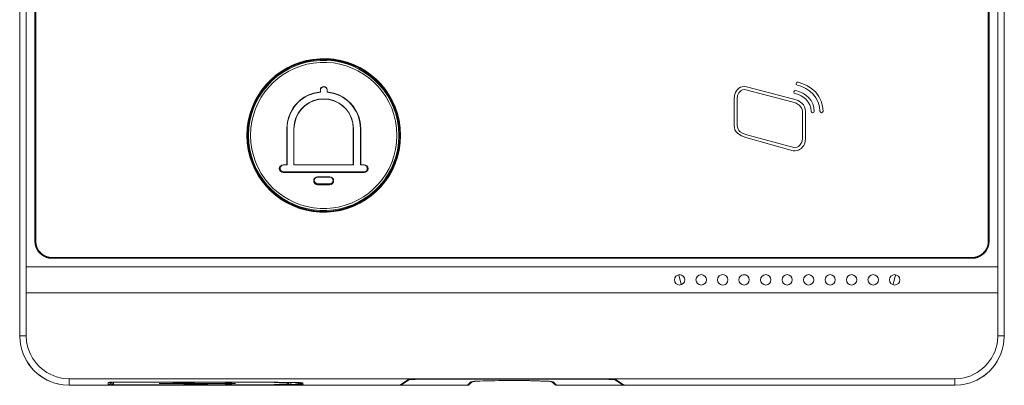
# Model space of a CAD drawing. Units: millimetres. Extents: x 2.6 to 21.2, y 2.5 to 14.9.
# Drawn here: x 6.3 to 10.9, y 5.9 to 7.6 of the extents above; entities that cross this region are included whole.
import ezdxf

# ---------------------------------------------------------------- set-up
doc = ezdxf.new("R2010")
doc.units = ezdxf.units.MM
doc.layers.add('Dahua_AC', color=7, linetype='Continuous')

# ---------------------------------------------------------------- blocks, each defined once
blk = doc.blocks.new('ASI1212F_F-D')
at = {"lineweight": 0}
for points in [[(6.3475, 9.8208), (6.3475, 6.1158), (6.3475, 10.1708), (6.3475, 9.8525)], [(6.3775, 10.1708), (6.3775, 6.4317), (6.3767, 6.4308)], [(6.4167, 10.1708), (6.4167, 6.5492)], [(6.4175, 10.1708), (6.4175, 6.5492)], [(6.4208, 10.1708), (6.4208, 6.5492), (6.4208, 10.1708)], [(10.7825, 6.5492), (10.7825, 10.1708), (10.7825, 6.5492)], [(10.7858, 6.5492), (10.7858, 10.1708)], [(10.7866, 6.5492), (10.7866, 10.1708)], [(10.8258, 10.1708), (10.8258, 6.4317)], [(10.8558, 9.8525), (10.8558, 10.1708), (10.8558, 6.1158), (10.8558, 9.8208)], [(10.0183, 7.1375), (10.0141, 7.1392), (10.0116, 7.1442), (10.0091, 7.165), (10.0033, 7.1858), (9.9933, 7.205), (9.9808, 7.2217), (9.965, 7.2367), (9.9475, 7.2483), (9.9283, 7.2575), (9.9083, 7.2633), (9.9033, 7.2667), (9.9025, 7.2717), (9.9058, 7.2767), (9.9116, 7.2775), (9.9333, 7.27), (9.955, 7.26), (9.975, 7.2467), (9.9925, 7.2308), (10.0066, 7.2117), (10.0166, 7.19), (10.0233, 7.1675), (10.0258, 7.1442), (10.0233, 7.1392), (10.0183, 7.1375)], [(7.6933, 7.2275), (7.7241, 7.2333)], [(7.7241, 7.2333), (7.7241, 7.2417), (7.725, 7.2475), (7.7283, 7.2525), (7.7333, 7.2558), (7.7391, 7.2567), (7.7458, 7.2558), (7.7508, 7.2525), (7.7541, 7.2475), (7.755, 7.2417), (7.755, 7.2333), (7.7858, 7.2275)], [(7.7242, 7.24), (7.7242, 7.2417)], [(7.7242, 7.2317), (7.7242, 7.2333)], [(7.755, 7.24), (7.755, 7.2417)], [(7.755, 7.2317), (7.755, 7.2333)], [(9.6641, 7.2433), (9.6566, 7.2425), (9.6508, 7.2392), (9.64, 7.2283), (9.6341, 7.2158), (9.6333, 7.2017)], [(9.6725, 7.2417), (9.6641, 7.2433)], [(9.665, 7.2575), (9.6758, 7.2558)], [(9.8883, 7.1858), (9.6725, 7.2417)], [(9.6758, 7.2558), (9.8916, 7.1992)], [(9.6191, 7.2017), (9.62, 7.2133)], [(9.6191, 7.0783), (9.6191, 7.2017)], [(9.6333, 7.2017), (9.6333, 7.0783)], [(9.9316, 7.1442), (9.93, 7.1517), (9.9275, 7.1592), (9.9166, 7.1725), (9.9033, 7.1808), (9.8883, 7.1858)], [(9.8916, 7.1992), (9.9116, 7.1925), (9.9283, 7.1817), (9.9358, 7.1733), (9.9408, 7.1642), (9.9441, 7.1542), (9.9458, 7.1442)], [(9.9316, 7.0183), (9.9316, 7.1442)], [(9.9458, 7.1442), (9.9458, 7.0183)], [(7.57, 7.0333), (7.57, 7.0642), (7.5733, 7.0958)], [(7.9058, 7.0958), (7.9091, 7.0642), (7.9091, 7.0333)], [(9.6725, 7.0233), (9.6525, 7.0308), (9.635, 7.0417), (9.6283, 7.0492), (9.6225, 7.0583), (9.62, 7.0683), (9.6191, 7.0783)], [(9.6333, 7.0783), (9.6341, 7.0708), (9.6366, 7.0625), (9.6408, 7.0558), (9.6466, 7.05), (9.6608, 7.0425), (9.6766, 7.0367)], [(7.3916, 7.0217), (7.3908, 7.0333), (7.3916, 7.045)], [(7.5716, 7.0333), (7.5716, 6.8983), (7.555, 6.8983)], [(7.5716, 7.0642), (7.57, 7.0642)], [(7.5716, 7.0333), (7.57, 7.0333)], [(7.57, 6.8992), (7.57, 7.0333)], [(7.6033, 7.0642), (7.6025, 7.0642)], [(7.6025, 7.0642), (7.6025, 7.0333)], [(7.6033, 7.0333), (7.6025, 7.0333)], [(7.6033, 7.0642), (7.6033, 7.0333)], [(7.7391, 6.8992), (7.6033, 6.8992), (7.6033, 7.0333)], [(7.875, 7.0642), (7.8766, 7.0642)], [(7.875, 7.0333), (7.8766, 7.0333)], [(7.9075, 7.0642), (7.9091, 7.0642)], [(7.9075, 7.0333), (7.9091, 7.0333)], [(7.9091, 7.0333), (7.9091, 6.8992)], [(8.0875, 7.0217), (8.0883, 7.0333), (8.0875, 7.045)], [(9.6766, 7.0367), (9.8916, 6.9775)], [(9.8883, 6.9633), (9.6725, 7.0233)], [(9.8916, 6.9775), (9.8991, 6.9767), (9.9075, 6.9792), (9.9141, 6.9825), (9.92, 6.9883), (9.9283, 7.0025), (9.9316, 7.0183)], [(9.9458, 7.0183), (9.9425, 6.9983)], [(9.9075, 6.9642), (9.8975, 6.9625), (9.8883, 6.9633)], [(7.9233, 6.8983), (7.93, 6.8967), (7.935, 6.8933), (7.9383, 6.8883), (7.9391, 6.8825), (7.9383, 6.8767), (7.935, 6.8717), (7.93, 6.8683), (7.9233, 6.8667), (7.555, 6.8667), (7.5491, 6.8683), (7.5441, 6.8717), (7.5408, 6.8767), (7.54, 6.8825), (7.5408, 6.8883), (7.5441, 6.8933), (7.5491, 6.8967), (7.555, 6.8983)], [(7.5475, 6.8975), (7.5541, 6.8992)], [(7.5541, 6.8992), (7.555, 6.8983)], [(7.5541, 6.8992), (7.57, 6.8992)], [(7.57, 6.8992), (7.5716, 6.8983)], [(7.6033, 6.8992), (7.6025, 6.8983)], [(7.8766, 6.8983), (7.875, 6.8992)], [(7.9075, 6.8983), (7.9233, 6.8983)], [(7.9091, 6.8992), (7.925, 6.8992)], [(7.925, 6.8992), (7.9233, 6.8983)], [(7.925, 6.8992), (7.9316, 6.8975), (7.9375, 6.8942), (7.9416, 6.8883), (7.9425, 6.8817), (7.9416, 6.875), (7.9375, 6.8692), (7.9316, 6.865), (7.925, 6.8633)], [(7.5541, 6.8633), (7.5475, 6.865)], [(7.925, 6.8633), (7.5541, 6.8633)], [(7.5542, 6.8633), (7.555, 6.8667)], [(7.925, 6.8633), (7.9233, 6.8667)], [(7.7116, 6.8075), (7.705, 6.8092), (7.6991, 6.8133), (7.695, 6.8192), (7.6941, 6.8258), (7.695, 6.8325), (7.6991, 6.8383), (7.705, 6.8417), (7.7116, 6.8433), (7.7675, 6.8433), (7.7741, 6.8417), (7.78, 6.8383), (7.7841, 6.8325), (7.785, 6.8258), (7.7841, 6.8192), (7.78, 6.8133), (7.7741, 6.8092), (7.7675, 6.8075)], [(7.7058, 6.8417), (7.7116, 6.8425), (7.7675, 6.8425), (7.7733, 6.8417), (7.7783, 6.8383), (7.7816, 6.8333), (7.7825, 6.8275), (7.7816, 6.8208), (7.7783, 6.8158), (7.7733, 6.8125), (7.7675, 6.8117)], [(7.7116, 6.8117), (7.7058, 6.8125)], [(7.7675, 6.8117), (7.7116, 6.8117)], [(7.7117, 6.8433), (7.7117, 6.8425)], [(7.7117, 6.8075), (7.7117, 6.8117)], [(7.7675, 6.8433), (7.7675, 6.8425)], [(7.7675, 6.8075), (7.7675, 6.8117)], [(7.7675, 6.8075), (7.7116, 6.8075)], [(6.4208, 6.5492), (6.4208, 6.5425)], [(6.4208, 6.5425), (6.4208, 6.5408), (6.4216, 6.5367)], [(10.7816, 6.5367), (10.7825, 6.5408)], [(10.7825, 6.5425), (10.7825, 6.5492)], [(10.7825, 6.5408), (10.7825, 6.5425)], [(6.4216, 6.5367), (6.4266, 6.5208), (6.4341, 6.5058)], [(6.4341, 6.5058), (6.4375, 6.5025)], [(6.4375, 6.5025), (6.4383, 6.5017)], [(6.4383, 6.5017), (6.4425, 6.4967), (6.4475, 6.4917)], [(10.7558, 6.4917), (10.7658, 6.5017)], [(10.7658, 6.5017), (10.7666, 6.5025)], [(10.7666, 6.5025), (10.7691, 6.5058)], [(10.7691, 6.5058), (10.7766, 6.5208), (10.7816, 6.5367)], [(6.4475, 6.4917), (6.4483, 6.4908)], [(6.4483, 6.4908), (6.4525, 6.4883)], [(6.4525, 6.4883), (6.4666, 6.48), (6.4825, 6.4758)], [(6.4825, 6.4758), (6.4875, 6.475)], [(6.4875, 6.475), (6.4883, 6.475)], [(6.4883, 6.475), (6.4958, 6.4742)], [(6.4958, 6.4742), (10.7083, 6.4742), (6.4958, 6.4742)], [(6.4958, 6.4717), (10.7083, 6.4717)], [(6.4958, 6.4708), (10.7083, 6.4708)], [(10.7083, 6.4742), (10.715, 6.475)], [(10.715, 6.475), (10.7166, 6.475)], [(10.7166, 6.475), (10.7208, 6.4758)], [(10.7208, 6.4758), (10.7366, 6.48), (10.7508, 6.4883)], [(10.7508, 6.4883), (10.755, 6.4908)], [(10.755, 6.4908), (10.7558, 6.4917)], [(6.3767, 6.3133), (6.3767, 6.4308)], [(6.3775, 6.4317), (10.8258, 6.4317)], [(10.8258, 6.4317), (10.8266, 6.4308)], [(10.8266, 6.3133), (10.8266, 6.4308)], [(9.3933, 6.3717), (9.3916, 6.3808), (9.3858, 6.3883), (9.3783, 6.3942), (9.3691, 6.3958), (9.3608, 6.3942), (9.3525, 6.3883), (9.3475, 6.3808), (9.3458, 6.3717), (9.3475, 6.3633), (9.3525, 6.355), (9.3608, 6.35), (9.3691, 6.3483), (9.3783, 6.35), (9.3858, 6.355), (9.3916, 6.3633), (9.3933, 6.3717)], [(9.365, 6.395), (9.3766, 6.35)], [(9.4916, 6.3717), (9.49, 6.3808), (9.485, 6.3883), (9.4766, 6.3942), (9.4675, 6.3958), (9.4591, 6.3942), (9.4508, 6.3883), (9.4458, 6.3808), (9.4441, 6.3717), (9.4458, 6.3633), (9.4508, 6.355), (9.4591, 6.35), (9.4675, 6.3483), (9.4766, 6.35), (9.485, 6.355), (9.49, 6.3633), (9.4916, 6.3717)], [(9.7866, 6.3717), (9.785, 6.3808), (9.78, 6.3883), (9.7725, 6.3942), (9.7633, 6.3958), (9.7541, 6.3942), (9.7466, 6.3883), (9.7416, 6.3808), (9.7391, 6.3717), (9.7416, 6.3633), (9.7466, 6.355), (9.7541, 6.35), (9.7633, 6.3483), (9.7725, 6.35), (9.78, 6.355), (9.785, 6.3633), (9.7866, 6.3717)], [(9.885, 6.3717), (9.8833, 6.3808), (9.8783, 6.3883), (9.8708, 6.3942), (9.8616, 6.3958), (9.8525, 6.3942), (9.845, 6.3883), (9.84, 6.3808), (9.8383, 6.3717), (9.84, 6.3633), (9.845, 6.355), (9.8525, 6.35), (9.8616, 6.3483), (9.8708, 6.35), (9.8783, 6.355), (9.8833, 6.3633), (9.885, 6.3717)], [(9.9833, 6.3717), (9.9816, 6.3808), (9.9766, 6.3883), (9.9691, 6.3942), (9.96, 6.3958), (9.9508, 6.3942), (9.9433, 6.3883), (9.9383, 6.3808), (9.9366, 6.3717), (9.9383, 6.3633), (9.9433, 6.355), (9.9508, 6.35), (9.96, 6.3483), (9.9691, 6.35), (9.9766, 6.355), (9.9816, 6.3633), (9.9833, 6.3717)], [(10.0816, 6.3717), (10.08, 6.3808), (10.075, 6.3883), (10.0675, 6.3942), (10.0583, 6.3958), (10.0491, 6.3942), (10.0416, 6.3883), (10.0366, 6.3808), (10.035, 6.3717), (10.0366, 6.3633), (10.0416, 6.355), (10.0491, 6.35), (10.0583, 6.3483), (10.0675, 6.35), (10.075, 6.355), (10.08, 6.3633), (10.0816, 6.3717)], [(10.1808, 6.3717), (10.1783, 6.3808), (10.1733, 6.3883), (10.1658, 6.3942), (10.1566, 6.3958), (10.1475, 6.3942), (10.14, 6.3883), (10.135, 6.3808), (10.1333, 6.3717), (10.135, 6.3633), (10.14, 6.355), (10.1475, 6.35), (10.1566, 6.3483), (10.1658, 6.35), (10.1733, 6.355), (10.1783, 6.3633), (10.1808, 6.3717)], [(10.2791, 6.3717), (10.2775, 6.3808), (10.2716, 6.3883), (10.2641, 6.3942), (10.255, 6.3958), (10.2458, 6.3942), (10.2383, 6.3883), (10.2333, 6.3808), (10.2316, 6.3717), (10.2333, 6.3633), (10.2383, 6.355), (10.2458, 6.35), (10.255, 6.3483), (10.2641, 6.35), (10.2716, 6.355), (10.2775, 6.3633), (10.2791, 6.3717)], [(10.3775, 6.3717), (10.3758, 6.3808), (10.3708, 6.3883), (10.3625, 6.3942), (10.3533, 6.3958), (10.345, 6.3942), (10.3366, 6.3883), (10.3316, 6.3808), (10.33, 6.3717), (10.3316, 6.3633), (10.3366, 6.355), (10.345, 6.35), (10.3533, 6.3483), (10.3625, 6.35), (10.3708, 6.355), (10.3758, 6.3633), (10.3775, 6.3717)], [(10.3466, 6.35), (10.3583, 6.395)], [(6.3775, 6.3125), (6.3767, 6.3133)], [(6.3775, 6.3125), (6.3775, 6.1158)], [(6.3775, 6.3125), (10.8258, 6.3125)], [(10.8258, 6.3125), (10.8266, 6.3133)], [(10.8258, 6.3125), (10.8258, 6.1158)], [(6.3775, 6.1158), (6.3475, 6.1158)], [(10.8258, 6.1158), (10.8558, 6.1158)], [(6.5741, 5.9192), (10.6291, 5.9192), (10.6291, 5.8892)], [(6.5742, 5.9192), (6.5742, 5.8892)], [(8.0917, 5.8917), (8.125, 5.9142)], [(8.0958, 5.8917), (8.1292, 5.9142)], [(8.1391, 5.915), (8.1342, 5.915), (8.1308, 5.9142), (8.1292, 5.9142)], [(8.2041, 5.9167), (8.9991, 5.9167)], [(8.4191, 5.9058), (8.4125, 5.905), (8.4208, 5.9067), (8.4275, 5.9067), (8.4558, 5.9083), (8.5716, 5.9108), (8.6866, 5.91), (8.7758, 5.9067), (8.7875, 5.9058), (8.7891, 5.905), (8.7908, 5.905), (8.785, 5.9058)], [(8.4258, 5.9067), (8.4275, 5.9067)], [(8.4275, 5.9067), (8.4292, 5.9067), (8.4316, 5.9075)], [(8.5775, 5.9108), (8.59, 5.9108)], [(8.7725, 5.9075), (8.775, 5.9067), (8.7767, 5.9067)], [(8.7766, 5.9067), (8.7783, 5.9067)], [(9.0741, 5.9142), (9.0725, 5.9142), (9.0691, 5.915), (9.0641, 5.915)], [(9.0742, 5.9142), (9.1075, 5.8917), (9.1075, 5.8942)], [(9.1117, 5.8917), (9.0783, 5.9142)], [(7.4758, 5.8892), (8.045, 5.8892), (6.5741, 5.8892)], [(6.5741, 5.8892), (6.8141, 5.8892)], [(6.7533, 5.8925), (6.7608, 5.895), (6.765, 5.9017), (6.765, 5.9042)], [(6.7533, 5.9025), (6.7692, 5.9033)], [(6.7533, 5.8925), (6.7533, 5.9025)], [(6.7533, 5.9025), (6.7575, 5.9025)], [(6.7741, 5.8908), (6.7533, 5.8925)], [(6.7567, 5.9025), (6.7583, 5.9025), (6.7592, 5.9033), (6.7608, 5.9033)], [(6.7608, 5.9033), (6.7683, 5.9033)], [(6.7683, 5.9033), (6.7658, 5.9033)], [(6.7683, 5.9033), (6.7725, 5.9033)], [(6.7683, 5.9033), (6.7691, 5.9033)], [(6.7708, 5.9033), (6.7691, 5.9033)], [(6.7691, 5.9), (6.77, 5.8958), (6.7733, 5.8933), (6.7775, 5.8925)], [(6.7692, 5.9033), (6.7692, 5.9), (6.7692, 5.8992), (6.77, 5.8975), (6.77, 5.8967), (6.7708, 5.8958), (6.7717, 5.895), (6.7733, 5.8933), (6.7742, 5.8933), (6.775, 5.8925), (6.7775, 5.8925), (6.7775, 5.8917), (6.7783, 5.8917)], [(6.7708, 5.9033), (6.8142, 5.9042)], [(6.7725, 5.9033), (6.775, 5.9033)], [(6.7725, 5.9033), (6.7766, 5.9025)], [(6.8066, 5.89), (6.7741, 5.8908)], [(6.8066, 5.9033), (6.7766, 5.9025)], [(6.7767, 5.9025), (6.7775, 5.8925)], [(6.7775, 5.8925), (6.8141, 5.8908)], [(6.7783, 5.8917), (6.7791, 5.8917)], [(6.7791, 5.8917), (6.7841, 5.8917), (6.7858, 5.8917), (6.7883, 5.8917)], [(6.7883, 5.8917), (6.7908, 5.8917)], [(6.7908, 5.8917), (6.7933, 5.8917)], [(6.7933, 5.8917), (6.7975, 5.8908)], [(6.7975, 5.8908), (6.8016, 5.8908)], [(6.8016, 5.8908), (6.8066, 5.8908), (6.8125, 5.8908)], [(6.805, 5.9042), (6.8083, 5.9042)], [(6.8141, 5.9033), (6.8066, 5.9033)], [(6.8066, 5.89), (6.8141, 5.89)], [(6.8083, 5.9042), (6.8141, 5.9042)], [(6.8125, 5.8908), (7.4783, 5.8908)], [(6.8141, 5.9042), (7.4758, 5.9042), (7.4816, 5.9042)], [(7.4758, 5.9033), (6.8141, 5.9033)], [(7.4758, 5.89), (6.8141, 5.89)], [(6.8142, 5.9042), (6.8142, 5.905)], [(6.8142, 5.8908), (6.8142, 5.8917)], [(6.8142, 5.89), (6.8142, 5.8908)], [(7.17, 5.8975), (7.0208, 5.8975), (6.9866, 5.8975)], [(6.9866, 5.8975), (7.0208, 5.8967)], [(7.0208, 5.8967), (7.0208, 5.8975)], [(7.0208, 5.8967), (7.2266, 5.8967)], [(7.05, 5.9), (7.05, 5.8983)], [(7.0891, 5.9), (7.05, 5.9)], [(7.05, 5.8983), (7.0891, 5.8983)], [(7.0891, 5.8992), (7.1091, 5.8992), (7.0891, 5.8992)], [(7.0892, 5.8983), (7.0892, 5.9)], [(7.1092, 5.8992), (7.1092, 5.9)], [(7.1475, 5.8992), (7.1092, 5.8992)], [(7.1383, 5.8983), (7.1333, 5.8992), (7.1092, 5.8992)], [(7.1375, 5.895), (7.1375, 5.8958)], [(7.1375, 5.895), (7.1691, 5.895), (7.1375, 5.895)], [(7.1383, 5.8992), (7.1383, 5.8983)], [(7.1383, 5.8983), (7.17, 5.8975)], [(7.1758, 5.8975), (7.1475, 5.8992)], [(7.1692, 5.895), (7.1692, 5.8958)], [(7.1692, 5.895), (7.1767, 5.895), (7.1833, 5.8958), (7.1992, 5.8958)], [(7.1692, 5.895), (7.2033, 5.895), (7.2092, 5.8958)], [(7.17, 5.8975), (7.17, 5.8983)], [(7.1758, 5.8975), (7.205, 5.8975)], [(7.2266, 5.8967), (7.1991, 5.8958)], [(7.27, 5.8975), (7.205, 5.8975)], [(7.2091, 5.8958), (7.2316, 5.8967)], [(7.2092, 5.8958), (7.2092, 5.8967)], [(7.2267, 5.8967), (7.2267, 5.8975)], [(7.2317, 5.8975), (7.2317, 5.8967)], [(7.2617, 5.8967), (7.2317, 5.8967)], [(7.2616, 5.8967), (7.27, 5.8967)], [(7.2617, 5.8975), (7.2617, 5.8967)], [(7.27, 5.8975), (7.27, 5.8967)], [(7.4758, 5.9042), (7.4758, 5.905)], [(7.4758, 5.9042), (7.5183, 5.9033), (7.5275, 5.9033), (7.5367, 5.9025)], [(7.4841, 5.9033), (7.4758, 5.9033)], [(7.4758, 5.8908), (7.5133, 5.8925)], [(7.4758, 5.8908), (7.4758, 5.89)], [(7.4758, 5.89), (7.4841, 5.89)], [(7.4783, 5.8908), (7.4825, 5.8908), (7.49, 5.8908), (7.4966, 5.8908), (7.4991, 5.8917)], [(7.4816, 5.9042), (7.4883, 5.9042)], [(7.5133, 5.9025), (7.4841, 5.9033)], [(7.5158, 5.8908), (7.4841, 5.89)], [(7.4883, 5.9042), (7.4941, 5.9042)], [(7.4941, 5.9042), (7.5, 5.9042)], [(7.4991, 5.8917), (7.5025, 5.8917)], [(7.5, 5.9042), (7.505, 5.9042), (7.51, 5.9042), (7.5141, 5.9033)], [(7.5025, 5.8917), (7.5041, 5.8917), (7.5066, 5.8917)], [(7.5066, 5.8917), (7.5108, 5.8917)], [(7.5108, 5.8917), (7.5125, 5.8917), (7.5133, 5.8925), (7.5141, 5.8925)], [(7.5133, 5.9025), (7.5183, 5.9033), (7.5133, 5.9017)], [(7.5133, 5.9017), (7.5133, 5.9025)], [(7.5133, 5.9017), (7.5233, 5.9017), (7.535, 5.9008)], [(7.5133, 5.8925), (7.5133, 5.8933)], [(7.5133, 5.8925), (7.5166, 5.8925), (7.5225, 5.8933)], [(7.515, 5.8925), (7.5133, 5.8925), (7.5158, 5.8925)], [(7.5141, 5.9033), (7.5216, 5.9033)], [(7.5142, 5.8925), (7.5158, 5.8925)], [(7.515, 5.8925), (7.5175, 5.8925), (7.5183, 5.8933)], [(7.5158, 5.8925), (7.5158, 5.8933)], [(7.5158, 5.8908), (7.5191, 5.8908)], [(7.5183, 5.8933), (7.5208, 5.8933)], [(7.5416, 5.8925), (7.5366, 5.8925), (7.5191, 5.8908)], [(7.5208, 5.8933), (7.5233, 5.8933)], [(7.5216, 5.9033), (7.5308, 5.9033), (7.5316, 5.9025), (7.5325, 5.9025)], [(7.5225, 5.8933), (7.5233, 5.8933)], [(7.5225, 5.8933), (7.5233, 5.8933)], [(7.5233, 5.9017), (7.5266, 5.9033)], [(7.5233, 5.8933), (7.5383, 5.8933)], [(7.525, 5.8933), (7.5233, 5.8933)], [(7.525, 5.8933), (7.5425, 5.8933)], [(7.5325, 5.9025), (7.535, 5.9025), (7.5358, 5.9017), (7.54, 5.9017)], [(7.5366, 5.9017), (7.5325, 5.9025)], [(7.5325, 5.8933), (7.5341, 5.8925), (7.5325, 5.8933)], [(7.5366, 5.9025), (7.5333, 5.9025)], [(7.5425, 5.9008), (7.535, 5.9008)], [(7.5367, 5.9025), (7.5367, 5.9017)], [(7.5367, 5.9017), (7.54, 5.9017)], [(7.5367, 5.8925), (7.5367, 5.8933)], [(7.5383, 5.8933), (7.5608, 5.8933)], [(7.54, 5.9017), (7.5416, 5.9017)], [(7.54, 5.9017), (7.5425, 5.9017)], [(7.5416, 5.9017), (7.5425, 5.9017)], [(7.5425, 5.8925), (7.5416, 5.8925)], [(7.5425, 5.9017), (7.5425, 5.9025)], [(7.5425, 5.9017), (7.5791, 5.9017)], [(7.56, 5.9008), (7.5425, 5.9008)], [(7.5425, 5.8933), (7.5425, 5.8942)], [(7.5425, 5.8925), (7.5425, 5.8933)], [(7.5425, 5.8933), (7.56, 5.8933)], [(7.5891, 5.8925), (7.5425, 5.8925)], [(7.5716, 5.9008), (7.56, 5.9008)], [(7.56, 5.8933), (7.56, 5.8942)], [(7.56, 5.8933), (7.5716, 5.8942)], [(7.5608, 5.8933), (7.5633, 5.8933)], [(7.5633, 5.8933), (7.565, 5.8933), (7.5675, 5.8933)], [(7.5675, 5.8933), (7.5691, 5.8933)], [(7.5691, 5.8933), (7.5716, 5.8933), (7.5716, 5.8942), (7.5725, 5.8942)], [(7.5716, 5.9008), (7.5758, 5.9017)], [(7.5716, 5.8942), (7.5775, 5.8958)], [(7.5717, 5.8942), (7.5717, 5.9008)], [(7.5725, 5.8942), (7.5742, 5.8942)], [(7.5783, 5.8975), (7.5775, 5.8958)], [(7.5783, 5.8975), (7.5791, 5.8983)], [(7.5791, 5.9017), (7.5866, 5.9017)], [(7.5791, 5.9), (7.5791, 5.9017)], [(7.5791, 5.9), (7.5791, 5.8983)], [(7.6233, 5.9017), (7.5792, 5.9017), (7.5792, 5.9025)], [(7.5866, 5.9017), (7.5941, 5.9017)], [(7.5891, 5.8925), (7.6233, 5.8925)], [(7.5892, 5.8925), (7.5892, 5.9017)], [(7.5941, 5.9017), (7.6016, 5.9017)], [(7.6016, 5.9017), (7.6075, 5.9017)], [(7.6016, 5.9017), (7.6233, 5.8975)], [(7.6075, 5.9017), (7.6141, 5.9017), (7.62, 5.9017)], [(7.62, 5.9017), (7.6233, 5.9017), (7.6266, 5.9017)], [(7.6275, 5.9017), (7.6233, 5.9017)], [(7.6233, 5.8975), (7.6275, 5.8975)], [(7.6442, 5.8958), (7.6442, 5.895), (7.645, 5.8933), (7.6233, 5.8925)], [(7.6266, 5.9017), (7.63, 5.9017), (7.6333, 5.9017), (7.6358, 5.9008)], [(7.6275, 5.9017), (7.6442, 5.9008)], [(7.645, 5.8933), (7.6383, 5.8958), (7.6275, 5.8975)], [(7.6292, 5.9017), (7.6383, 5.8958)], [(7.6358, 5.9008), (7.6416, 5.9008)], [(7.6383, 5.9008), (7.6383, 5.8958)], [(7.6416, 5.9008), (7.6416, 5.9017)], [(7.6416, 5.9008), (7.6441, 5.9008)], [(7.6441, 5.8958), (7.6441, 5.9008)], [(8.0175, 5.8892), (8.0375, 5.8892)], [(8.0375, 5.8892), (8.0491, 5.8892)], [(8.045, 5.8892), (8.0516, 5.8892)], [(8.3975, 5.8892), (8.0766, 5.8892)], [(8.0958, 5.8917), (8.0891, 5.8908)], [(8.0908, 5.8908), (8.0916, 5.8917)], [(8.0958, 5.8917), (8.0958, 5.8942)], [(8.3975, 5.8892), (8.4125, 5.905)], [(8.3975, 5.8892), (8.4025, 5.89), (8.4058, 5.8925)], [(8.4058, 5.8925), (8.4192, 5.9058)], [(8.4175, 5.9058), (8.4183, 5.9058)], [(8.7842, 5.9058), (8.7975, 5.8925)], [(8.785, 5.9058), (8.7858, 5.9058)], [(8.7908, 5.905), (8.8058, 5.8892)], [(8.8058, 5.8892), (8.8016, 5.89), (8.7975, 5.8925)], [(9.1275, 5.8892), (8.8058, 5.8892)], [(9.1158, 5.8908), (9.1125, 5.8908), (9.1091, 5.8917), (9.1075, 5.8917)], [(9.1116, 5.8917), (9.1133, 5.8908)], [(9.1516, 5.8892), (9.1583, 5.8892)], [(9.1858, 5.8892), (9.1541, 5.8892)]]:
    blk.add_lwpolyline(points, dxfattribs=at)
for points in [[(8.0916, 7.0333), (8.09, 7.0683), (8.085, 7.1025, 0.860346), (7.3891, 7.0683), (7.3875, 7.0333), (7.3891, 6.9992, 0.863021), (8.085, 6.965), (8.09, 6.9992)], [(8.0891, 7.0333), (8.0875, 7.0675), (8.0825, 7.1017, 0.861241), (7.3916, 7.0675), (7.39, 7.0333), (7.3916, 6.9992, 0.860654), (8.0825, 6.965), (8.0875, 6.9992)], [(8.0841, 7.0333), (8.0825, 7.0675), (8.0775, 7.1008, 0.860255), (7.3966, 7.0675), (7.395, 7.0333), (7.3966, 7, 0.861476), (8.0775, 6.9658), (8.0825, 7)], [(8.075, 7.0333), (8.0733, 7.0667), (8.0683, 7.0992, 0.859538), (7.4058, 7.0667), (7.4041, 7.0333), (7.4058, 7.0008, 0.861872), (8.0683, 6.9683), (8.0733, 7.0008)], [(9.9783, 7.1375), (9.9733, 7.1392), (9.9716, 7.1442, 0.348285), (9.8983, 7.225), (9.8933, 7.2275), (9.8925, 7.2333), (9.8958, 7.2375), (9.9016, 7.2383), (9.9175, 7.2333), (9.9333, 7.2267), (9.9475, 7.2175), (9.9608, 7.2058), (9.9708, 7.1925), (9.9791, 7.1775), (9.9841, 7.1608), (9.9858, 7.1442), (9.9833, 7.1392)], [(9.59, 6.3717), (9.5883, 6.3808), (9.5833, 6.3883, 0.556317), (9.5441, 6.3808), (9.5425, 6.3717), (9.5441, 6.3633, 0.530417), (9.5833, 6.355), (9.5883, 6.3633)], [(9.6883, 6.3717), (9.6866, 6.3808), (9.6816, 6.3883, 0.554225), (9.6425, 6.3808), (9.6408, 6.3717), (9.6425, 6.3633), (9.6483, 6.355), (9.6558, 6.35), (9.665, 6.3483), (9.6741, 6.35), (9.6816, 6.355), (9.6866, 6.3633)], [(7.1375, 5.895), (7.1358, 5.8958), (7.1017, 5.8958), (7.1, 5.895), (7.0991, 5.895), (7.1, 5.895, 0.047374), (7.1358, 5.895)]]:
    blk.add_lwpolyline(points, format="xyb", close=True, dxfattribs=at)
for points in [[(8.0875, 7.045), (8.085, 7.0783, 0.876372), (7.3941, 7.0783), (7.3916, 7.045)], [(7.9091, 6.8992), (7.9075, 6.8983), (7.9075, 7.0333), (7.9075, 7.0642, 0.332466), (7.7858, 7.2258), (7.755, 7.2317), (7.755, 7.24, 0.982425), (7.7241, 7.24), (7.7241, 7.2317), (7.6933, 7.2258, 0.332509), (7.5716, 7.0642), (7.5716, 7.0333)], [(7.6025, 7.0642), (7.6058, 7.0908, -0.822392), (7.8733, 7.0908), (7.8766, 7.0642), (7.8766, 7.0333), (7.8766, 6.8983), (7.6025, 6.8983), (7.6025, 7.0333)], [(7.7391, 6.8992), (7.875, 6.8992), (7.875, 7.0333), (7.875, 7.0642), (7.8725, 7.0908, 0.820181), (7.6066, 7.0908), (7.6033, 7.0642)], [(7.3916, 7.0217), (7.3941, 6.9883, 0.875844), (8.085, 6.9883), (8.0875, 7.0217)], [(6.4166, 6.5492), (6.4183, 6.5342, 0.301851), (6.48, 6.4717), (6.4958, 6.4708)], [(6.4175, 6.5492), (6.4191, 6.5342, 0.296024), (6.48, 6.4725), (6.4958, 6.4717)], [(6.4208, 6.5492), (6.4225, 6.5342, 0.303121), (6.4808, 6.4758), (6.4958, 6.4742)], [(10.7083, 6.4708), (10.7233, 6.4717, 0.301851), (10.785, 6.5342), (10.7866, 6.5492)], [(10.7083, 6.4717), (10.7233, 6.4725, 0.307417), (10.7841, 6.5342), (10.7858, 6.5492)], [(10.7083, 6.4742), (10.7225, 6.4758, 0.297798), (10.7816, 6.5342), (10.7825, 6.5492)], [(6.3491, 6.0892), (6.3475, 6.1158), (6.3491, 6.0892, 0.345078), (6.5466, 5.8908), (6.5741, 5.8892), (6.5466, 5.8908)], [(6.3775, 6.1158), (6.3791, 6.09, 0.33664), (6.5483, 5.9208), (6.5741, 5.9192)], [(10.6566, 5.8908), (10.6291, 5.8892), (10.6566, 5.8908, 0.346), (10.8541, 6.0892), (10.8558, 6.1158), (10.8541, 6.0892)], [(10.6291, 5.9192), (10.655, 5.9208, 0.33938), (10.8241, 6.09), (10.8258, 6.1158)], [(8.2041, 5.9167), (8.1891, 5.9167, 0.019652), (8.1275, 5.9142), (8.125, 5.9142)], [(9.0783, 5.9142), (9.0758, 5.9142, 0.019652), (9.0141, 5.9167), (8.9991, 5.9167)], [(7.27, 5.8967), (7.2725, 5.8967, 0.028341), (7.335, 5.8967), (7.3358, 5.8975), (7.335, 5.8975, 0.032003), (7.2725, 5.8975), (7.27, 5.8975)], [(7.5742, 5.8942), (7.575, 5.8942), (7.5758, 5.895), (7.5767, 5.895), (7.5767, 5.8958, 0.17512), (7.5792, 5.9), (7.5792, 5.9017)]]:
    blk.add_lwpolyline(points, format="xyb", dxfattribs=at)
for points in [[(7.5367, 5.8925), (7.5342, 5.8925)], [(10.6291, 5.8892), (9.1583, 5.8892)]]:
    blk.add_lwpolyline(points, close=True, dxfattribs=at)
for centre, radius, start, end in [((6.576, 6.1175), 0.2286, 187.1288, 262.6299), ((10.6283, 6.1165), 0.2275, 277.149, 353.0922)]:
    blk.add_arc(centre, radius, start, end, dxfattribs=at)
for points in [[(7.5733, 7.0958), (7.5848, 7.159), (7.6321, 7.2093), (7.6933, 7.2275)], [(7.7858, 7.2275), (7.847, 7.2093), (7.8944, 7.159), (7.9058, 7.0958)], [(9.62, 7.2133), (9.6239, 7.237), (9.6386, 7.2575), (9.665, 7.2575)], [(9.9425, 6.9983), (9.9381, 6.9842), (9.9224, 6.9669), (9.9075, 6.9642)], [(7.5475, 6.865), (7.5328, 6.8722), (7.5315, 6.8911), (7.5475, 6.8975)], [(7.7058, 6.8125), (7.6927, 6.8188), (7.6927, 6.8354), (7.7058, 6.8417)], [(8.4183, 5.9058), (8.4224, 5.9056), (8.4189, 5.9071), (8.4258, 5.9067)], [(8.4316, 5.9075), (8.48, 5.9096), (8.5288, 5.911), (8.5775, 5.9108)], [(8.59, 5.9108), (8.6514, 5.9114), (8.7115, 5.9103), (8.7725, 5.9075)], [(8.7783, 5.9067), (8.7847, 5.907), (8.7807, 5.9056), (8.785, 5.9058)], [(6.775, 5.9033), (6.7816, 5.9052), (6.7974, 5.9036), (6.805, 5.9042)], [(8.0516, 5.8892), (8.0647, 5.8904), (8.0778, 5.8901), (8.0908, 5.8908)], [(9.1133, 5.8908), (9.1261, 5.89), (9.1389, 5.8904), (9.1516, 5.8892)]]:
    blk.add_open_spline(points, degree=3, dxfattribs=at)

msp = doc.modelspace()

# ---------------------------------------------------------------- block references
at = {"layer": 'Dahua_AC'}
msp.add_blockref('ASI1212F_F-D', (0, 0), dxfattribs=at)

doc.saveas('drawing.dxf')
